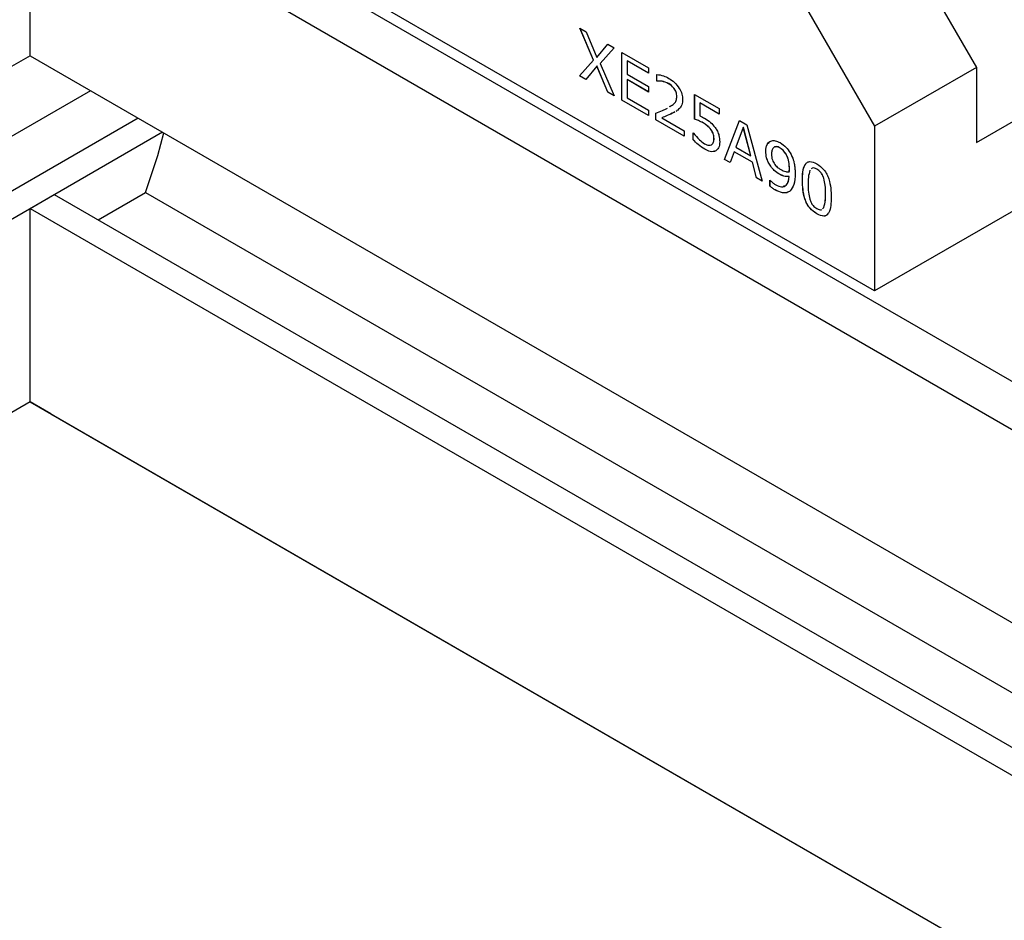
# Model space of a CAD drawing. Units: millimetres. Extents: x 2 to 278, y 1 to 215.
# Drawn here: x 227 to 234, y 165 to 172 of the extents above; entities that cross this region are included whole.
import ezdxf

# ---------------------------------------------------------------- set-up
doc = ezdxf.new("R2010")
doc.units = ezdxf.units.MM

msp = doc.modelspace()

# ---------------------------------------------------------------- linework, layer by layer
at = {"color": 7, "linetype": 'Continuous', "lineweight": 25}
for p, q in [((228.9805, 179.4806), (233.6466, 171.3986)), ((228.2729, 179.0721), (232.939, 170.9901)), ((227.2132, 173.0718), (249.1335, 160.4175)), ((232.939, 169.8452), (227.2814, 173.1112)), ((227.0695, 172.823), (248.9898, 160.1687)), ((227.0695, 171.479), (227.0695, 172.823)), ((233.6466, 170.8759), (236.0498, 172.2632)), ((230.8917, 171.67), (230.9353, 171.6448)), ((230.9864, 171.4493), (230.8917, 171.67)), ((230.9867, 171.4495), (230.8923, 171.6697)), ((230.9353, 171.6448), (231.0094, 171.4673)), ((236.0498, 171.641), (232.939, 169.8452)), ((231.0094, 171.4673), (231.0841, 171.559)), ((231.0098, 171.4675), (231.0842, 171.5589)), ((231.0841, 171.559), (231.1282, 171.5335)), ((231.1282, 171.5335), (231.0309, 171.4257)), ((231.1827, 171.502), (231.3682, 171.3949)), ((231.1827, 171.1702), (231.1827, 171.502)), ((231.1831, 171.1704), (231.1831, 171.5018)), ((227.0695, 171.479), (221.8656, 168.4749)), ((227.0695, 171.479), (247.8258, 159.4967)), ((230.8881, 171.3403), (230.9864, 171.4493)), ((230.8884, 171.3405), (230.9867, 171.4495)), ((230.9867, 171.4495), (230.9864, 171.4493)), ((231.0098, 171.4675), (231.0094, 171.4673)), ((231.0309, 171.4257), (231.1282, 171.2017)), ((231.2195, 171.4434), (231.2191, 171.4432)), ((231.2191, 171.4432), (231.2191, 171.3508)), ((231.3682, 171.3571), (231.2191, 171.4432)), ((231.3682, 171.3575), (231.2195, 171.4434)), ((231.0077, 171.4078), (230.9322, 171.3148)), ((231.0081, 171.408), (231.0077, 171.4078)), ((231.0844, 171.2269), (231.0077, 171.4078)), ((231.0848, 171.2271), (231.0081, 171.408)), ((231.2191, 171.3508), (231.3682, 171.2647)), ((231.3682, 171.3949), (231.3682, 171.3571)), ((231.4264, 171.3025), (231.4264, 171.3491)), ((231.4268, 171.3027), (231.4268, 171.3493)), ((233.6466, 171.3986), (232.939, 170.9901)), ((233.6466, 171.3986), (233.6466, 170.8759)), ((230.8884, 171.3405), (230.8881, 171.3403)), ((230.9322, 171.3148), (230.8881, 171.3403)), ((230.9324, 171.3151), (230.8884, 171.3405)), ((231.2195, 171.3132), (231.2191, 171.313)), ((231.2191, 171.313), (231.2191, 171.187)), ((231.3682, 171.2269), (231.2191, 171.313)), ((231.3682, 171.2273), (231.2195, 171.3132)), ((231.4268, 171.3027), (231.4264, 171.3025)), ((231.4284, 171.3014), (231.4264, 171.3025)), ((231.4288, 171.3016), (231.4268, 171.3027)), ((231.4288, 171.3016), (231.4284, 171.3014)), ((231.5081, 171.2852), (231.5077, 171.285)), ((227.4908, 171.2358), (221.8656, 167.9885)), ((231.0848, 171.2271), (231.0844, 171.2269)), ((231.1282, 171.2017), (231.0844, 171.2269)), ((231.1279, 171.2022), (231.0848, 171.2271)), ((231.3682, 171.2647), (231.3682, 171.2269)), ((231.1831, 171.1704), (231.1827, 171.1702)), ((231.3682, 171.0631), (231.1827, 171.1702)), ((231.3682, 171.0635), (231.1831, 171.1704)), ((231.2191, 171.187), (231.3682, 171.1009)), ((231.565, 171.1967), (231.5647, 171.1965)), ((231.6884, 171.2101), (231.8593, 171.1114)), ((231.6884, 171.0379), (231.6884, 171.2101)), ((231.6887, 171.0381), (231.6887, 171.2099)), ((231.7251, 171.1515), (231.7247, 171.1513)), ((231.7247, 171.1513), (231.7247, 171.0613)), ((231.8593, 171.0736), (231.7247, 171.1513)), ((231.8593, 171.074), (231.7251, 171.1515)), ((231.3682, 171.1009), (231.3682, 171.0631)), ((231.4192, 171.0337), (231.4192, 171.0799)), ((231.4195, 171.0339), (231.4195, 171.0801)), ((231.5506, 171.0887), (231.545, 171.0854)), ((231.5454, 171.0856), (231.545, 171.0854)), ((231.551, 171.0889), (231.5454, 171.0856)), ((231.8593, 171.1114), (231.8593, 171.0736)), ((227.8204, 171.0455), (221.8656, 167.6079)), ((231.4195, 171.0339), (231.4192, 171.0337)), ((231.6156, 170.9203), (231.4192, 171.0337)), ((231.6156, 170.9207), (231.4195, 171.0339)), ((231.4602, 171.0482), (231.4598, 171.048)), ((231.4598, 171.048), (231.6156, 170.9581)), ((231.6887, 171.0381), (231.6884, 171.0379)), ((231.748, 171.0123), (231.7477, 171.0121)), ((231.8957, 170.7586), (232.001, 171.0296)), ((231.8961, 170.7588), (232.0012, 171.0295)), ((232.001, 171.0296), (232.0523, 171)), ((227.9892, 170.9481), (221.8656, 167.413)), ((231.6156, 170.9581), (231.6156, 170.9203)), ((231.6774, 170.9434), (231.6801, 170.9419)), ((231.6774, 170.8958), (231.6774, 170.9434)), ((231.6778, 170.896), (231.6778, 170.9432)), ((231.8041, 170.9643), (231.8038, 170.9641)), ((232.0266, 170.98), (231.9746, 170.8433)), ((232.027, 170.9802), (232.0266, 170.98)), ((232.0785, 170.7833), (232.0266, 170.98)), ((232.0789, 170.7835), (232.027, 170.9802)), ((232.0523, 171), (232.1576, 170.6074)), ((232.939, 170.9901), (232.939, 169.8452)), ((231.6778, 170.896), (231.6774, 170.8958)), ((231.8233, 170.9049), (231.8229, 170.9047)), ((231.7592, 170.8294), (231.7589, 170.8292)), ((231.8064, 170.8602), (231.8061, 170.86)), ((231.9628, 170.8123), (231.9345, 170.7362)), ((231.9632, 170.8125), (231.9628, 170.8123)), ((232.0905, 170.7386), (231.9628, 170.8123)), ((232.0908, 170.7388), (231.9632, 170.8125)), ((231.9746, 170.8433), (232.0785, 170.7833)), ((232.1834, 170.8167), (232.1831, 170.8164)), ((232.2827, 170.838), (232.2824, 170.8378)), ((231.8961, 170.7588), (231.8957, 170.7586)), ((231.9345, 170.7362), (231.8957, 170.7586)), ((231.9346, 170.7366), (231.8961, 170.7588)), ((232.0789, 170.7835), (232.0785, 170.7833)), ((232.0908, 170.7388), (232.0905, 170.7386)), ((232.1188, 170.6298), (232.0905, 170.7386)), ((232.1192, 170.63), (232.0908, 170.7388)), ((232.3243, 170.7952), (232.3239, 170.795)), ((232.2174, 170.7109), (232.217, 170.7106)), ((232.3464, 170.6726), (232.346, 170.6724)), ((232.3471, 170.6933), (232.3468, 170.6931)), ((232.5381, 170.6906), (232.5377, 170.6904)), ((232.1192, 170.63), (232.1188, 170.6298)), ((232.1576, 170.6074), (232.1188, 170.6298)), ((232.1575, 170.6079), (232.1192, 170.63)), ((232.2122, 170.6137), (232.214, 170.6126)), ((232.2122, 170.5725), (232.2122, 170.6137)), ((232.2125, 170.5727), (232.2125, 170.6135)), ((232.2781, 170.6559), (232.2778, 170.6557)), ((232.3461, 170.6401), (232.3458, 170.6399)), ((232.438, 170.6116), (232.4377, 170.6114)), ((232.5864, 170.628), (232.586, 170.6278)), ((227.5419, 170.3393), (227.8715, 170.5296)), ((227.8715, 170.5296), (247.4045, 159.2535)), ((232.2125, 170.5727), (232.2122, 170.5725)), ((232.2471, 170.5478), (232.2467, 170.5475)), ((227.0695, 170.4171), (227.2383, 170.5146)), ((227.2383, 170.5146), (247.0749, 159.0632)), ((232.5981, 170.5196), (232.5977, 170.5194)), ((227.0695, 170.4171), (246.906, 158.9657)), ((227.0695, 169.0732), (227.0695, 170.4171)), ((232.5766, 170.4154), (232.5862, 170.4245)), ((232.577, 170.4156), (232.5866, 170.4247)), ((232.5866, 170.4247), (232.5862, 170.4245)), ((232.5381, 170.3798), (232.5377, 170.3796)), ((227.0695, 169.0732), (221.8656, 166.069)), ((227.0695, 169.0731), (221.8656, 166.069)), ((227.0695, 169.0732), (245.742, 158.2938)), ((227.2132, 168.9902), (227.0695, 169.0732)), ((227.2132, 168.9902), (245.742, 158.2937))]:
    msp.add_line(p, q, dxfattribs=at)
at = {"color": 7, "linetype": 'Continuous', "lineweight": 25, "flags": 128}
msp.add_lwpolyline([(227.8715, 170.5296), (227.958, 170.7869), (227.9991, 170.9424)], dxfattribs=at)
at = {"color": 7, "linetype": 'Continuous', "lineweight": 25}
for points, knots in [([(231.4264, 171.3491), (231.4413, 171.3469), (231.4679, 171.343), (231.4962, 171.3286), (231.5087, 171.3222)], [0, 0, 0, 0, 0.559854, 1, 1, 1, 1]), ([(231.5077, 171.285), (231.4919, 171.2921), (231.4637, 171.3047), (231.4392, 171.3024), (231.4284, 171.3014)], [0, 0, 0, 0, 0.559398, 1, 1, 1, 1]), ([(231.5081, 171.2852), (231.4923, 171.2923), (231.464, 171.3049), (231.4396, 171.3026), (231.4288, 171.3016)], [0, 0, 0, 0, 0.559398, 1, 1, 1, 1]), ([(231.5647, 171.1965), (231.5639, 171.2062), (231.5622, 171.2255), (231.5408, 171.2625), (231.5203, 171.2765), (231.5077, 171.285)], [0, 0, 0, 0, 0.28055, 0.560243, 1, 1, 1, 1]), ([(231.565, 171.1967), (231.5642, 171.2064), (231.5626, 171.2257), (231.5412, 171.2627), (231.5206, 171.2767), (231.5081, 171.2852)], [0, 0, 0, 0, 0.28055, 0.560243, 1, 1, 1, 1]), ([(231.5087, 171.3222), (231.5219, 171.3138), (231.5482, 171.2969), (231.5816, 171.2571), (231.6021, 171.2124), (231.6038, 171.1874), (231.6047, 171.1749)], [0, 0, 0, 0, 0.280881, 0.560253, 0.779836, 1, 1, 1, 1]), ([(231.5148, 171.1253), (231.5261, 171.1315), (231.5441, 171.1414), (231.5621, 171.1658), (231.5638, 171.1863), (231.5647, 171.1965)], [0, 0, 0, 0, 0.4615274, 0.7308932, 1, 1, 1, 1]), ([(231.5151, 171.1255), (231.5265, 171.1317), (231.5444, 171.1416), (231.5625, 171.166), (231.5642, 171.1865), (231.565, 171.1967)], [0, 0, 0, 0, 0.4615274, 0.7308932, 1, 1, 1, 1]), ([(231.6047, 171.1749), (231.6039, 171.1621), (231.6024, 171.1392), (231.5924, 171.1243), (231.588, 171.1178)], [0, 0, 0, 0, 0.559648, 1, 1, 1, 1]), ([(231.4192, 171.0799), (231.4344, 171.0857), (231.4617, 171.0962), (231.4876, 171.109), (231.4991, 171.1146)], [0, 0, 0, 0, 0.560035, 1, 1, 1, 1]), ([(231.545, 171.0854), (231.5294, 171.0778), (231.5017, 171.0642), (231.4726, 171.053), (231.4598, 171.048)], [0, 0, 0, 0, 0.559969, 1, 1, 1, 1]), ([(231.5454, 171.0856), (231.5298, 171.078), (231.502, 171.0644), (231.473, 171.0532), (231.4602, 171.0482)], [0, 0, 0, 0, 0.559969, 1, 1, 1, 1]), ([(231.588, 171.1178), (231.5808, 171.1104), (231.5715, 171.1007), (231.56, 171.0943), (231.5574, 171.0928)], [0, 0, 0, 0, 0.764745, 1, 1, 1, 1]), ([(231.7477, 171.0121), (231.7365, 171.0179), (231.7165, 171.0283), (231.697, 171.035), (231.6884, 171.0379)], [0, 0, 0, 0, 0.559842, 1, 1, 1, 1]), ([(231.748, 171.0123), (231.7369, 171.0181), (231.7169, 171.0285), (231.6973, 171.0352), (231.6887, 171.0381)], [0, 0, 0, 0, 0.559842, 1, 1, 1, 1]), ([(231.7247, 171.0613), (231.7307, 171.0584), (231.7414, 171.0532), (231.7522, 171.0472), (231.7569, 171.0445)], [0, 0, 0, 0, 0.5599853, 1, 1, 1, 1]), ([(231.8038, 170.9641), (231.7939, 170.9753), (231.776, 170.9954), (231.7564, 171.0069), (231.7477, 171.0121)], [0, 0, 0, 0, 0.557714, 1, 1, 1, 1]), ([(231.8041, 170.9643), (231.7942, 170.9755), (231.7764, 170.9956), (231.7567, 171.0071), (231.748, 171.0123)], [0, 0, 0, 0, 0.557714, 1, 1, 1, 1]), ([(231.7569, 171.0445), (231.7715, 171.0359), (231.7974, 171.0204), (231.8203, 170.9932), (231.8304, 170.9813)], [0, 0, 0, 0, 0.5607004, 1, 1, 1, 1]), ([(231.6801, 170.9419), (231.6936, 170.9251), (231.7178, 170.8952), (231.7454, 170.8761), (231.7575, 170.8678)], [0, 0, 0, 0, 0.5600779, 1, 1, 1, 1]), ([(231.8229, 170.9047), (231.8222, 170.9158), (231.821, 170.9356), (231.809, 170.9554), (231.8038, 170.9641)], [0, 0, 0, 0, 0.560223, 1, 1, 1, 1]), ([(231.8233, 170.9049), (231.8226, 170.916), (231.8213, 170.9358), (231.8094, 170.9556), (231.8041, 170.9643)], [0, 0, 0, 0, 0.560223, 1, 1, 1, 1]), ([(231.8304, 170.9813), (231.8362, 170.9724), (231.8478, 170.9547), (231.861, 170.9191), (231.8622, 170.896), (231.863, 170.8819)], [0, 0, 0, 0, 0.280151, 0.560321, 1, 1, 1, 1]), ([(231.7589, 170.8292), (231.7432, 170.8392), (231.7151, 170.8573), (231.689, 170.884), (231.6774, 170.8958)], [0, 0, 0, 0, 0.559888, 1, 1, 1, 1]), ([(231.7592, 170.8294), (231.7435, 170.8395), (231.7155, 170.8575), (231.6893, 170.8842), (231.6778, 170.896)], [0, 0, 0, 0, 0.559888, 1, 1, 1, 1]), ([(231.8061, 170.86), (231.8118, 170.8659), (231.822, 170.8763), (231.8226, 170.896), (231.8229, 170.9047)], [0, 0, 0, 0, 0.557997, 1, 1, 1, 1]), ([(231.8064, 170.8602), (231.8121, 170.8661), (231.8223, 170.8765), (231.823, 170.8962), (231.8233, 170.9049)], [0, 0, 0, 0, 0.557997, 1, 1, 1, 1]), ([(231.863, 170.8819), (231.8615, 170.866), (231.8589, 170.8376), (231.8429, 170.8235), (231.8358, 170.8173)], [0, 0, 0, 0, 0.559757, 1, 1, 1, 1]), ([(232.1831, 170.8164), (232.1845, 170.8329), (232.1873, 170.8657), (232.2143, 170.8887), (232.2477, 170.8923), (232.2711, 170.881), (232.2828, 170.8754)], [0, 0, 0, 0, 0.279903, 0.559184, 0.779488, 1, 1, 1, 1]), ([(232.1834, 170.8167), (232.1842, 170.8339), (232.1854, 170.8601), (232.2005, 170.871), (232.2056, 170.8747)], [0, 0, 0, 0, 0.659961, 1, 1, 1, 1]), ([(232.2828, 170.8754), (232.2973, 170.8657), (232.3233, 170.8484), (232.3436, 170.8182), (232.3525, 170.8049)], [0, 0, 0, 0, 0.55998, 1, 1, 1, 1]), ([(231.7575, 170.8678), (231.7676, 170.8626), (231.7857, 170.8534), (231.7998, 170.858), (231.8061, 170.86)], [0, 0, 0, 0, 0.560523, 1, 1, 1, 1]), ([(231.8358, 170.8173), (231.8229, 170.8138), (231.7998, 170.8077), (231.7714, 170.8226), (231.7589, 170.8292)], [0, 0, 0, 0, 0.558327, 1, 1, 1, 1]), ([(231.8361, 170.8175), (231.8233, 170.814), (231.8002, 170.8079), (231.7718, 170.8228), (231.7592, 170.8294)], [0, 0, 0, 0, 0.558327, 1, 1, 1, 1]), ([(232.217, 170.7106), (232.2109, 170.7201), (232.1987, 170.7392), (232.1852, 170.7769), (232.1839, 170.8014), (232.1831, 170.8164)], [0, 0, 0, 0, 0.280145, 0.560236, 1, 1, 1, 1]), ([(232.2174, 170.7109), (232.2113, 170.7204), (232.1991, 170.7394), (232.1856, 170.7771), (232.1842, 170.8016), (232.1834, 170.8167)], [0, 0, 0, 0, 0.280145, 0.560236, 1, 1, 1, 1]), ([(232.2824, 170.8378), (232.2728, 170.8423), (232.2538, 170.8511), (232.2333, 170.8412), (232.2241, 170.8202), (232.2234, 170.8034), (232.2231, 170.7951)], [0, 0, 0, 0, 0.279732, 0.5583, 0.778837, 1, 1, 1, 1]), ([(232.2827, 170.838), (232.2728, 170.8434), (232.2593, 170.8507), (232.2501, 170.8455), (232.2478, 170.8441)], [0, 0, 0, 0, 0.738823, 1, 1, 1, 1]), ([(232.3239, 170.795), (232.317, 170.8051), (232.3047, 170.8233), (232.2892, 170.8334), (232.2824, 170.8378)], [0, 0, 0, 0, 0.558652, 1, 1, 1, 1]), ([(232.3243, 170.7952), (232.3174, 170.8053), (232.305, 170.8235), (232.2895, 170.8336), (232.2827, 170.838)], [0, 0, 0, 0, 0.558652, 1, 1, 1, 1]), ([(232.3525, 170.8049), (232.3607, 170.7882), (232.3742, 170.7606), (232.3827, 170.722), (232.3863, 170.6908), (232.3866, 170.671), (232.3868, 170.661)], [0, 0, 0, 0, 0.338915, 0.559161, 0.779537, 1, 1, 1, 1]), ([(232.2231, 170.7951), (232.2236, 170.7818), (232.2244, 170.7581), (232.2391, 170.7342), (232.2456, 170.7237)], [0, 0, 0, 0, 0.560483, 1, 1, 1, 1]), ([(232.3468, 170.6931), (232.3465, 170.704), (232.3462, 170.722), (232.3419, 170.7487), (232.3356, 170.7722), (232.3278, 170.7874), (232.3239, 170.795)], [0, 0, 0, 0, 0.340309, 0.560439, 0.780425, 1, 1, 1, 1]), ([(232.3471, 170.6933), (232.3469, 170.7042), (232.3466, 170.7222), (232.3423, 170.7489), (232.3359, 170.7724), (232.3282, 170.7876), (232.3243, 170.7952)], [0, 0, 0, 0, 0.340309, 0.560439, 0.780425, 1, 1, 1, 1]), ([(232.4377, 170.6114), (232.4389, 170.6513), (232.4404, 170.7012), (232.4673, 170.7371), (232.494, 170.7481), (232.5203, 170.7362), (232.5377, 170.7282)], [0, 0, 0, 0, 0.499992, 0.625589, 0.750994, 1, 1, 1, 1]), ([(232.2778, 170.6557), (232.2655, 170.6632), (232.2438, 170.6766), (232.2252, 170.7002), (232.217, 170.7106)], [0, 0, 0, 0, 0.560228, 1, 1, 1, 1]), ([(232.2781, 170.6559), (232.2659, 170.6634), (232.2441, 170.6768), (232.2256, 170.7004), (232.2174, 170.7109)], [0, 0, 0, 0, 0.560228, 1, 1, 1, 1]), ([(232.2456, 170.7237), (232.253, 170.7153), (232.2662, 170.7003), (232.2808, 170.6917), (232.2873, 170.6879)], [0, 0, 0, 0, 0.5579305, 1, 1, 1, 1]), ([(232.2873, 170.6879), (232.2988, 170.6824), (232.3195, 170.6724), (232.3379, 170.6724), (232.346, 170.6724)], [0, 0, 0, 0, 0.559674, 1, 1, 1, 1]), ([(232.346, 170.6724), (232.3462, 170.6762), (232.3466, 170.683), (232.3467, 170.69), (232.3468, 170.6931)], [0, 0, 0, 0, 0.560041, 1, 1, 1, 1]), ([(232.3464, 170.6726), (232.3466, 170.6764), (232.347, 170.6832), (232.3471, 170.6903), (232.3471, 170.6933)], [0, 0, 0, 0, 0.560041, 1, 1, 1, 1]), ([(232.438, 170.6116), (232.4378, 170.6532), (232.4376, 170.6978), (232.4575, 170.7217), (232.4588, 170.7233)], [0, 0, 0, 0, 0.934937, 1, 1, 1, 1]), ([(232.4891, 170.6834), (232.485, 170.6671), (232.4777, 170.6379), (232.4777, 170.6035), (232.4777, 170.5883)], [0, 0, 0, 0, 0.558838, 1, 1, 1, 1]), ([(232.5377, 170.6904), (232.5321, 170.6932), (232.5208, 170.6989), (232.5059, 170.7009), (232.5009, 170.6948), (232.4989, 170.6925)], [0, 0, 0, 0, 0.382957, 0.764895, 1, 1, 1, 1]), ([(232.5381, 170.6906), (232.5324, 170.6934), (232.5211, 170.6991), (232.5063, 170.7011), (232.5012, 170.695), (232.4993, 170.6927)], [0, 0, 0, 0, 0.382957, 0.764895, 1, 1, 1, 1]), ([(232.5377, 170.7282), (232.5552, 170.7161), (232.5814, 170.6978), (232.6081, 170.6559), (232.6347, 170.5892), (232.6364, 170.5376), (232.6378, 170.4963)], [0, 0, 0, 0, 0.249031, 0.374442, 0.500059, 1, 1, 1, 1]), ([(232.586, 170.6278), (232.5834, 170.6351), (232.578, 170.6498), (232.5615, 170.6744), (232.5467, 170.6843), (232.5377, 170.6904)], [0, 0, 0, 0, 0.280849, 0.561118, 1, 1, 1, 1]), ([(232.5864, 170.628), (232.5837, 170.6353), (232.5784, 170.65), (232.5619, 170.6746), (232.5471, 170.6845), (232.5381, 170.6906)], [0, 0, 0, 0, 0.280849, 0.561118, 1, 1, 1, 1]), ([(232.214, 170.6126), (232.221, 170.6059), (232.2333, 170.5938), (232.2464, 170.5858), (232.2521, 170.5822)], [0, 0, 0, 0, 0.559616, 1, 1, 1, 1]), ([(232.2521, 170.5822), (232.2663, 170.5755), (232.2945, 170.5619), (232.3352, 170.5787), (232.3418, 170.6167), (232.3458, 170.6399)], [0, 0, 0, 0, 0.280947, 0.56064, 1, 1, 1, 1]), ([(232.3458, 170.6399), (232.3339, 170.6392), (232.3126, 170.6379), (232.2884, 170.6502), (232.2778, 170.6557)], [0, 0, 0, 0, 0.559815, 1, 1, 1, 1]), ([(232.3461, 170.6401), (232.3342, 170.6394), (232.3129, 170.6381), (232.2888, 170.6504), (232.2781, 170.6559)], [0, 0, 0, 0, 0.559815, 1, 1, 1, 1]), ([(232.3065, 170.5728), (232.3134, 170.5746), (232.3384, 170.5809), (232.3429, 170.6152), (232.3461, 170.6401)], [0, 0, 0, 0, 0.275416, 1, 1, 1, 1]), ([(232.3868, 170.661), (232.3858, 170.6334), (232.3841, 170.584), (232.3621, 170.5536), (232.3524, 170.5402)], [0, 0, 0, 0, 0.56069, 1, 1, 1, 1]), ([(232.5377, 170.3796), (232.5203, 170.3917), (232.4941, 170.4099), (232.4671, 170.4517), (232.4405, 170.5186), (232.4389, 170.5702), (232.4377, 170.6114)], [0, 0, 0, 0, 0.2490982, 0.3744669, 0.5000566, 1, 1, 1, 1]), ([(232.5381, 170.3798), (232.5206, 170.3919), (232.4944, 170.4101), (232.4675, 170.4519), (232.4409, 170.5188), (232.4393, 170.5704), (232.438, 170.6116)], [0, 0, 0, 0, 0.2490982, 0.3744669, 0.5000566, 1, 1, 1, 1]), ([(232.5977, 170.5194), (232.5979, 170.5387), (232.5981, 170.5732), (232.5897, 170.6111), (232.586, 170.6278)], [0, 0, 0, 0, 0.560899, 1, 1, 1, 1]), ([(232.5981, 170.5196), (232.5982, 170.5389), (232.5985, 170.5734), (232.5901, 170.6113), (232.5864, 170.628)], [0, 0, 0, 0, 0.560899, 1, 1, 1, 1]), ([(232.2467, 170.5475), (232.2402, 170.5514), (232.2285, 170.5584), (232.2171, 170.5682), (232.2122, 170.5725)], [0, 0, 0, 0, 0.560158, 1, 1, 1, 1]), ([(232.2471, 170.5478), (232.2405, 170.5516), (232.2288, 170.5586), (232.2175, 170.5684), (232.2125, 170.5727)], [0, 0, 0, 0, 0.560158, 1, 1, 1, 1]), ([(232.3524, 170.5402), (232.3447, 170.5351), (232.3294, 170.5251), (232.2931, 170.5246), (232.2643, 170.5389), (232.2467, 170.5475)], [0, 0, 0, 0, 0.280228, 0.560447, 1, 1, 1, 1]), ([(232.3527, 170.5404), (232.3451, 170.5354), (232.3298, 170.5253), (232.2935, 170.5249), (232.2647, 170.5391), (232.2471, 170.5478)], [0, 0, 0, 0, 0.280228, 0.560447, 1, 1, 1, 1]), ([(232.4777, 170.5883), (232.4775, 170.5693), (232.477, 170.5354), (232.4852, 170.4979), (232.4888, 170.4814)], [0, 0, 0, 0, 0.560855, 1, 1, 1, 1]), ([(232.4888, 170.4814), (232.4915, 170.4739), (232.4967, 170.459), (232.5134, 170.4337), (232.5285, 170.4235), (232.5377, 170.4174)], [0, 0, 0, 0, 0.2808749, 0.5609517, 1, 1, 1, 1]), ([(232.6378, 170.4963), (232.6367, 170.4563), (232.6353, 170.4062), (232.6082, 170.3706), (232.5815, 170.3596), (232.5552, 170.3716), (232.5377, 170.3796)], [0, 0, 0, 0, 0.50003, 0.625604, 0.750972, 1, 1, 1, 1]), ([(232.5862, 170.4245), (232.5904, 170.4407), (232.5979, 170.4697), (232.5978, 170.5042), (232.5977, 170.5194)], [0, 0, 0, 0, 0.55897, 1, 1, 1, 1]), ([(232.5866, 170.4247), (232.5908, 170.4409), (232.5983, 170.4699), (232.5982, 170.5044), (232.5981, 170.5196)], [0, 0, 0, 0, 0.55897, 1, 1, 1, 1]), ([(232.5377, 170.4174), (232.5433, 170.4147), (232.5544, 170.4092), (232.5672, 170.4062), (232.5709, 170.4099), (232.5712, 170.4103)], [0, 0, 0, 0, 0.475613, 0.949984, 1, 1, 1, 1]), ([(232.6174, 170.3846), (232.6144, 170.3802), (232.6071, 170.3695), (232.5816, 170.3601), (232.5555, 170.3719), (232.5381, 170.3798)], [0, 0, 0, 0, 0.1939444, 0.4638548, 1, 1, 1, 1])]:
    msp.add_open_spline(points, degree=3, knots=knots, dxfattribs=at)

doc.saveas('drawing.dxf')
